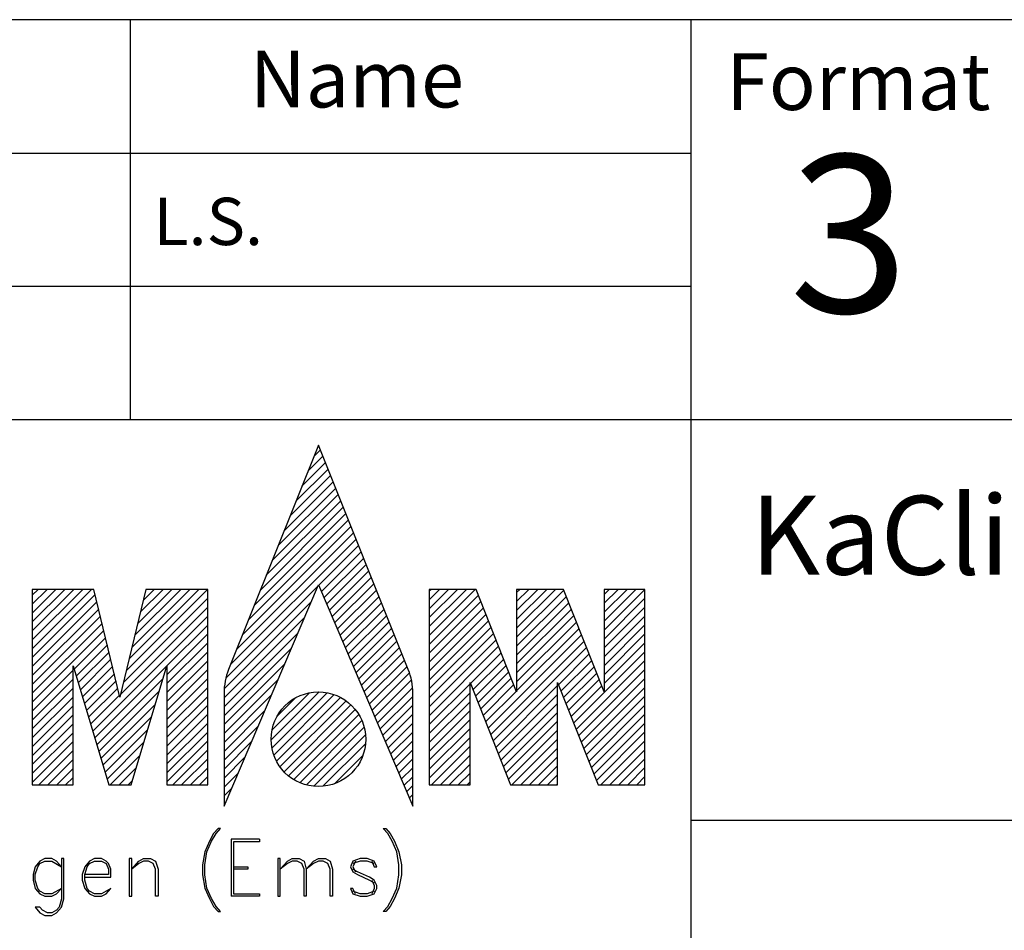
# Model space of a CAD drawing. Units: millimetres. Extents: x -2049 to 9535, y -1748 to 6561.
# Drawn here: x 7653 to 8167, y -1318 to -843 of the extents above; entities that cross this region are included whole.
import ezdxf

# ---------------------------------------------------------------- set-up
doc = ezdxf.new("R2010")
doc.units = ezdxf.units.MM
for name, color, linetype in [('1', 7, 'Continuous'), ('102', 7, 'Continuous'), ('3', 7, 'Continuous'), ('500', 7, 'Continuous')]:
    doc.layers.add(name, color=color, linetype=linetype)
doc.styles.add('CONVERTER_12', font='txt.shx', dxfattribs={"width": 0.81})
doc.styles.add('CONVERTER_14', font='txt.shx', dxfattribs={"width": 0.9})
pattern_1 = [(45, (2925.1164, -1748.2115), (-2.327958, 2.327958), [])]

msp = doc.modelspace()

# ---------------------------------------------------------------- hatches: boundary and pattern name
at = {"layer": '1', "linetype": 'Continuous'}
h = msp.add_hatch(dxfattribs=at)
h.set_pattern_fill('_USER', color=5, scale=3.29223, angle=45, pattern_type=0)
h.set_pattern_definition(pattern_1)
edge = h.paths.add_edge_path()
edge.add_line((7809.192, -1064.87), (7762.32, -1182.051))
edge.add_arc((7793.396, -1194.482), 33.47, 158.19856, 180)
edge.add_line((7759.926, -1194.482), (7759.926, -1253.448))
edge.add_line((7759.926, -1253.448), (7809.192, -1137.926))
edge.add_line((7809.192, -1137.926), (7858.459, -1253.448))
edge.add_line((7858.459, -1253.448), (7858.459, -1194.482))
edge.add_arc((7824.988, -1194.482), 33.471, 0.00029, 21.80114)
edge.add_line((7856.065, -1182.051), (7809.192, -1064.87))
h = msp.add_hatch(dxfattribs=at)
h.set_pattern_fill('_USER', color=5, scale=3.29223, angle=45, pattern_type=0)
h.set_pattern_definition(pattern_1)
h.paths.add_polyline_path([(7692.067, -1140.21), (7659.882, -1140.21), (7659.882, -1242.254), (7681.189, -1242.254), (7681.189, -1180.108), (7699.833, -1242.254), (7711.445, -1242.254), (7730.088, -1180.108), (7730.088, -1242.254), (7751.395, -1242.254), (7751.395, -1140.21), (7719.21, -1140.21), (7705.639, -1196.435)])
h = msp.add_hatch(dxfattribs=at)
h.set_pattern_fill('_USER', color=5, scale=3.29223, angle=45, pattern_type=0)
h.set_pattern_definition(pattern_1)
h.paths.add_polyline_path([(7891.453, -1140.21), (7866.99, -1140.21), (7866.99, -1242.254), (7888.297, -1242.254), (7888.297, -1188.823), (7909.467, -1242.254), (7933.93, -1242.254), (7933.93, -1188.823), (7955.101, -1242.254), (7979.564, -1242.254), (7979.564, -1140.21), (7958.257, -1140.21), (7958.257, -1193.642), (7937.086, -1140.21), (7912.624, -1140.21), (7912.624, -1193.642)])
h = msp.add_hatch(dxfattribs=at)
h.set_pattern_fill('_USER', color=5, scale=3.29223, angle=45, pattern_type=0)
h.set_pattern_definition(pattern_1)
edge = h.paths.add_edge_path()
edge.add_arc((7809.192, -1218.437), 24.695, 0, 360)

# ---------------------------------------------------------------- linework, layer by layer
at = {"layer": '1', "color": 7, "linetype": 'Continuous'}
for p, q in [((9427.27, -842.848), (6381.958, -842.848)), ((9427.27, -1051.778), (7289.625, -1051.778))]:
    msp.add_line(p, q, dxfattribs=at)
at = {"layer": '1', "color": 0, "linetype": 'Continuous'}
for p, q in [((7711.031, -842.848), (7711.031, -1051.778)), ((8003.71, -1748.212), (8003.71, -842.848)), ((7289.625, -912.492), (8003.71, -912.492)), ((8003.71, -982.135), (6381.958, -982.135))]:
    msp.add_line(p, q, dxfattribs=at)
at = {"layer": '1', "color": 2, "linetype": 'Continuous'}
for centre, radius, start, end in [((7793.396, -1194.482), 33.47, 158.19856, 180), ((7824.988, -1194.482), 33.471, 0.00029, 21.80114)]:
    msp.add_arc(centre, radius, start, end, dxfattribs=at)
at = {"layer": '102', "color": 0, "linetype": 'Continuous'}
for p, q in [((7754.473, -1267.618), (7752.306, -1271.736)), ((7753.389, -1271.736), (7755.773, -1267.618)), ((7756.856, -1265.018), (7754.473, -1267.618)), ((7755.773, -1267.618), (7758.156, -1265.018)), ((7758.156, -1265.018), (7756.856, -1265.018)), ((7842.977, -1265.018), (7844.277, -1265.018)), ((7845.361, -1267.618), (7842.977, -1265.018)), ((7844.277, -1265.018), (7846.661, -1267.618)), ((7847.744, -1271.736), (7845.361, -1267.618)), ((7846.661, -1267.618), (7848.828, -1271.736)), ((7752.306, -1271.736), (7749.922, -1277.153)), ((7751.005, -1277.153), (7753.389, -1271.736)), ((7763.726, -1270.669), (7763.726, -1300.44)), ((7778.498, -1270.669), (7763.726, -1270.669)), ((7764.862, -1272.033), (7764.862, -1299.076)), ((7778.498, -1272.033), (7764.862, -1272.033)), ((7778.498, -1270.669), (7778.498, -1272.033)), ((7850.128, -1277.153), (7847.744, -1271.736)), ((7848.828, -1271.736), (7851.211, -1277.153)), ((7749.922, -1277.153), (7748.622, -1284.088)), ((7749.922, -1284.088), (7751.005, -1277.153)), ((7851.211, -1284.088), (7850.128, -1277.153)), ((7851.211, -1277.153), (7852.512, -1284.088)), ((7663.901, -1282.032), (7661.401, -1284.986)), ((7662.765, -1284.986), (7663.901, -1283.395)), ((7666.401, -1280.668), (7663.901, -1282.032)), ((7663.901, -1283.395), (7666.401, -1282.032)), ((7670.037, -1280.668), (7666.401, -1280.668)), ((7666.401, -1282.032), (7670.037, -1282.032)), ((7672.537, -1282.032), (7670.037, -1280.668)), ((7670.037, -1282.032), (7675.037, -1284.986)), ((7675.037, -1284.986), (7672.537, -1282.032)), ((7675.037, -1280.668), (7675.037, -1301.803)), ((7676.401, -1280.668), (7675.037, -1280.668)), ((7676.401, -1301.803), (7676.401, -1280.668)), ((7689.809, -1282.032), (7687.309, -1284.986)), ((7688.445, -1284.986), (7689.809, -1283.395)), ((7692.309, -1280.668), (7689.809, -1282.032)), ((7689.809, -1283.395), (7692.309, -1282.032)), ((7695.945, -1280.668), (7692.309, -1280.668)), ((7692.309, -1282.032), (7695.945, -1282.032)), ((7698.444, -1282.032), (7695.945, -1280.668)), ((7695.945, -1282.032), (7698.444, -1283.395)), ((7699.581, -1283.395), (7698.444, -1282.032)), ((7698.444, -1283.395), (7699.581, -1286.35)), ((7700.944, -1286.35), (7699.581, -1283.395)), ((7710.489, -1280.668), (7710.489, -1300.44)), ((7711.853, -1280.668), (7710.489, -1280.668)), ((7711.853, -1300.44), (7711.853, -1280.668)), ((7711.853, -1286.35), (7715.489, -1282.032)), ((7715.489, -1283.395), (7711.853, -1286.35)), ((7715.489, -1282.032), (7717.989, -1280.668)), ((7717.989, -1282.032), (7715.489, -1283.395)), ((7717.989, -1280.668), (7721.625, -1280.668)), ((7720.488, -1282.032), (7717.989, -1282.032)), ((7722.988, -1283.395), (7720.488, -1282.032)), ((7721.625, -1280.668), (7724.125, -1282.032)), ((7724.125, -1286.35), (7722.988, -1283.395)), ((7724.125, -1282.032), (7725.488, -1286.35)), ((7748.622, -1284.088), (7748.622, -1289.288)), ((7749.922, -1289.288), (7749.922, -1284.088)), ((7788.043, -1280.668), (7788.043, -1300.44)), ((7789.179, -1280.668), (7788.043, -1280.668)), ((7789.179, -1300.44), (7789.179, -1280.668)), ((7789.179, -1286.35), (7793.042, -1282.032)), ((7793.042, -1283.395), (7789.179, -1286.35)), ((7793.042, -1282.032), (7795.542, -1280.668)), ((7795.542, -1282.032), (7793.042, -1283.395)), ((7795.542, -1280.668), (7799.178, -1280.668)), ((7798.042, -1282.032), (7795.542, -1282.032)), ((7800.542, -1283.395), (7798.042, -1282.032)), ((7799.178, -1280.668), (7801.678, -1282.032)), ((7801.678, -1286.35), (7800.542, -1283.395)), ((7801.678, -1282.032), (7802.814, -1286.35)), ((7802.814, -1286.35), (7806.678, -1282.032)), ((7806.678, -1283.395), (7802.814, -1286.35)), ((7806.678, -1282.032), (7809.178, -1280.668)), ((7809.178, -1282.032), (7806.678, -1283.395)), ((7809.178, -1280.668), (7812.814, -1280.668)), ((7811.677, -1282.032), (7809.178, -1282.032)), ((7814.177, -1283.395), (7811.677, -1282.032)), ((7812.814, -1280.668), (7815.314, -1282.032)), ((7815.314, -1286.35), (7814.177, -1283.395)), ((7815.314, -1282.032), (7816.45, -1286.35)), ((7827.131, -1282.032), (7825.995, -1284.986)), ((7830.994, -1280.668), (7827.131, -1282.032)), ((7828.495, -1282.032), (7827.131, -1284.986)), ((7830.994, -1282.032), (7827.131, -1283.395)), ((7834.63, -1280.668), (7830.994, -1280.668)), ((7834.63, -1282.032), (7830.994, -1282.032)), ((7838.267, -1282.032), (7834.63, -1280.668)), ((7838.267, -1283.395), (7834.63, -1282.032)), ((7837.13, -1282.032), (7838.267, -1284.986)), ((7839.63, -1284.986), (7838.267, -1282.032)), ((7851.211, -1289.288), (7851.211, -1284.088)), ((7852.512, -1284.088), (7852.512, -1289.288)), ((7661.401, -1284.986), (7660.265, -1289.077)), ((7660.265, -1289.077), (7660.265, -1292.031)), ((7661.401, -1289.077), (7662.765, -1284.986)), ((7661.401, -1292.031), (7661.401, -1289.077)), ((7687.309, -1284.986), (7685.945, -1289.077)), ((7685.945, -1289.077), (7685.945, -1292.031)), ((7687.309, -1289.077), (7688.445, -1284.986)), ((7699.581, -1289.077), (7687.309, -1289.077)), ((7687.309, -1292.031), (7687.309, -1289.077)), ((7699.581, -1286.35), (7699.581, -1289.077)), ((7700.944, -1290.44), (7700.944, -1286.35)), ((7724.125, -1300.44), (7724.125, -1286.35)), ((7725.488, -1286.35), (7725.488, -1300.44)), ((7748.622, -1289.288), (7749.922, -1296.223)), ((7751.005, -1296.223), (7749.922, -1289.288)), ((7764.862, -1284.986), (7772.362, -1284.986)), ((7772.362, -1286.35), (7764.862, -1286.35)), ((7772.362, -1284.986), (7772.362, -1286.35)), ((7801.678, -1300.44), (7801.678, -1286.35)), ((7802.814, -1286.35), (7802.814, -1300.44)), ((7815.314, -1300.44), (7815.314, -1286.35)), ((7816.45, -1286.35), (7816.45, -1300.44)), ((7825.995, -1284.986), (7827.131, -1287.713)), ((7827.131, -1284.986), (7828.495, -1287.713)), ((7829.631, -1287.713), (7827.131, -1286.35)), ((7827.131, -1287.713), (7829.631, -1289.077)), ((7835.767, -1290.44), (7829.631, -1287.713)), ((7829.631, -1289.077), (7835.767, -1292.031)), ((7838.267, -1284.986), (7839.63, -1284.986)), ((7850.128, -1296.223), (7851.211, -1289.288)), ((7852.512, -1289.288), (7851.211, -1296.223)), ((7660.265, -1292.031), (7661.401, -1296.349)), ((7662.765, -1296.349), (7661.401, -1292.031)), ((7685.945, -1292.031), (7687.309, -1296.349)), ((7687.309, -1290.44), (7700.944, -1290.44)), ((7688.445, -1296.349), (7687.309, -1292.031)), ((7838.267, -1292.031), (7835.767, -1290.44)), ((7835.767, -1292.031), (7838.267, -1293.395)), ((7837.13, -1292.031), (7838.267, -1294.758)), ((7839.63, -1294.758), (7838.267, -1292.031)), ((7661.401, -1296.349), (7663.901, -1299.076)), ((7663.901, -1297.713), (7662.765, -1296.349)), ((7666.401, -1299.076), (7663.901, -1297.713)), ((7663.901, -1299.076), (7666.401, -1300.44)), ((7670.037, -1299.076), (7666.401, -1299.076)), ((7675.037, -1296.349), (7670.037, -1299.076)), ((7670.037, -1300.44), (7672.537, -1299.076)), ((7672.537, -1299.076), (7675.037, -1296.349)), ((7687.309, -1296.349), (7689.809, -1299.076)), ((7689.809, -1297.713), (7688.445, -1296.349)), ((7692.309, -1299.076), (7689.809, -1297.713)), ((7689.809, -1299.076), (7692.309, -1300.44)), ((7695.945, -1299.076), (7692.309, -1299.076)), ((7698.444, -1297.713), (7695.945, -1299.076)), ((7695.945, -1300.44), (7698.444, -1299.076)), ((7700.944, -1296.349), (7698.444, -1297.713)), ((7698.444, -1299.076), (7700.944, -1296.349)), ((7749.922, -1296.223), (7752.306, -1301.64)), ((7753.389, -1301.64), (7751.005, -1296.223)), ((7764.862, -1299.076), (7778.498, -1299.076)), ((7778.498, -1299.076), (7778.498, -1300.44)), ((7825.995, -1296.349), (7827.131, -1299.076)), ((7827.131, -1296.349), (7825.995, -1296.349)), ((7828.495, -1299.076), (7827.131, -1296.349)), ((7830.994, -1299.076), (7827.131, -1297.713)), ((7827.131, -1299.076), (7830.994, -1300.44)), ((7834.63, -1299.076), (7830.994, -1299.076)), ((7838.267, -1297.713), (7834.63, -1299.076)), ((7834.63, -1300.44), (7838.267, -1299.076)), ((7838.267, -1296.349), (7837.13, -1299.076)), ((7838.267, -1294.758), (7838.267, -1296.349)), ((7838.267, -1299.076), (7839.63, -1296.349)), ((7839.63, -1296.349), (7839.63, -1294.758)), ((7847.744, -1301.64), (7850.128, -1296.223)), ((7851.211, -1296.223), (7848.828, -1301.64)), ((7666.401, -1300.44), (7670.037, -1300.44)), ((7675.037, -1301.803), (7673.901, -1306.121)), ((7675.037, -1306.121), (7676.401, -1301.803)), ((7692.309, -1300.44), (7695.945, -1300.44)), ((7710.489, -1300.44), (7711.853, -1300.44)), ((7725.488, -1300.44), (7724.125, -1300.44)), ((7752.306, -1301.64), (7754.473, -1305.757)), ((7755.773, -1305.757), (7753.389, -1301.64)), ((7778.498, -1300.44), (7763.726, -1300.44)), ((7788.043, -1300.44), (7789.179, -1300.44)), ((7802.814, -1300.44), (7801.678, -1300.44)), ((7816.45, -1300.44), (7815.314, -1300.44)), ((7830.994, -1300.44), (7834.63, -1300.44)), ((7845.361, -1305.757), (7847.744, -1301.64)), ((7848.828, -1301.64), (7846.661, -1305.757)), ((7663.901, -1306.121), (7661.401, -1306.121)), ((7661.401, -1306.121), (7663.901, -1309.076)), ((7665.265, -1307.712), (7663.901, -1306.121)), ((7663.901, -1309.076), (7666.401, -1310.439)), ((7667.765, -1309.076), (7665.265, -1307.712)), ((7670.037, -1309.076), (7667.765, -1309.076)), ((7672.537, -1307.712), (7670.037, -1309.076)), ((7670.037, -1310.439), (7672.537, -1309.076)), ((7673.901, -1306.121), (7672.537, -1307.712)), ((7672.537, -1309.076), (7675.037, -1306.121)), ((7754.473, -1305.757), (7756.856, -1308.358)), ((7758.156, -1308.358), (7755.773, -1305.757)), ((7756.856, -1308.358), (7758.156, -1308.358)), ((7842.977, -1308.358), (7845.361, -1305.757)), ((7844.277, -1308.358), (7842.977, -1308.358)), ((7846.661, -1305.757), (7844.277, -1308.358)), ((7666.401, -1310.439), (7670.037, -1310.439))]:
    msp.add_line(p, q, dxfattribs=at)
at = {"layer": '3', "color": 2, "linetype": 'Continuous'}
for p, q in [((7809.192, -1064.87), (7762.32, -1182.051)), ((7856.065, -1182.051), (7809.192, -1064.87)), ((7659.882, -1140.21), (7659.882, -1242.254)), ((7692.067, -1140.21), (7659.882, -1140.21)), ((7705.639, -1196.435), (7692.067, -1140.21)), ((7719.21, -1140.21), (7705.639, -1196.435)), ((7751.395, -1140.21), (7719.21, -1140.21)), ((7751.395, -1242.254), (7751.395, -1140.21)), ((7759.926, -1253.448), (7809.192, -1137.926)), ((7809.192, -1137.926), (7858.459, -1253.448)), ((7866.99, -1140.21), (7866.99, -1242.254)), ((7891.453, -1140.21), (7866.99, -1140.21)), ((7912.624, -1193.642), (7891.453, -1140.21)), ((7912.624, -1140.21), (7912.624, -1193.642)), ((7937.086, -1140.21), (7912.624, -1140.21)), ((7958.257, -1193.642), (7937.086, -1140.21)), ((7958.257, -1140.21), (7958.257, -1193.642)), ((7979.564, -1140.21), (7958.257, -1140.21)), ((7979.564, -1242.254), (7979.564, -1140.21)), ((7681.189, -1180.108), (7699.833, -1242.254)), ((7681.189, -1242.254), (7681.189, -1180.108)), ((7711.445, -1242.254), (7730.088, -1180.108)), ((7730.088, -1180.108), (7730.088, -1242.254)), ((7888.297, -1188.823), (7909.467, -1242.254)), ((7888.297, -1242.254), (7888.297, -1188.823)), ((7933.93, -1188.823), (7955.101, -1242.254)), ((7933.93, -1242.254), (7933.93, -1188.823)), ((7759.926, -1194.482), (7759.926, -1253.448)), ((7858.459, -1253.448), (7858.459, -1194.482)), ((7659.882, -1242.254), (7681.189, -1242.254)), ((7699.833, -1242.254), (7711.445, -1242.254)), ((7730.088, -1242.254), (7751.395, -1242.254)), ((7866.99, -1242.254), (7888.297, -1242.254)), ((7909.467, -1242.254), (7933.93, -1242.254)), ((7955.101, -1242.254), (7979.564, -1242.254))]:
    msp.add_line(p, q, dxfattribs=at)
msp.add_circle((7809.192, -1218.437), 24.695, dxfattribs=at)
at = {"layer": '500', "color": 0, "linetype": 'Continuous'}
msp.add_line((8003.71, -1260.708), (9427.27, -1260.708), dxfattribs=at)

# ---------------------------------------------------------------- texts
at = {"attachment_point": 1}
for s, width, insert, char_height in [('L.S.', 266.07752, (7723.158, -935.801), 24.6917), ('KaClima M 53-85 kW Baugröße HK 1252 - 1352', 1314.55658, (8034.694, -1091.376), 41.15287)]:
    msp.add_mtext_dynamic_manual_height_columns(s, width=width, gutter_width=205.764, heights=[0], dxfattribs=dict(at, insert=insert, char_height=char_height))
at = {"layer": '1', "color": 0, "line_spacing_factor": 1.320528}
for s, insert, char_height, attachment_point, style in [('Name', (7829.222, -877.67), 29.6301, 5, 'CONVERTER_14'), ('Format', (8021.924, -879.01), 29.6301, 4, 'CONVERTER_12'), ('3', (8086.016, -965.262), 82.306, 5, 'CONVERTER_14')]:
    msp.add_mtext(s, dxfattribs=dict(at, insert=insert, char_height=char_height, attachment_point=attachment_point, style=style))

doc.saveas('drawing.dxf')
